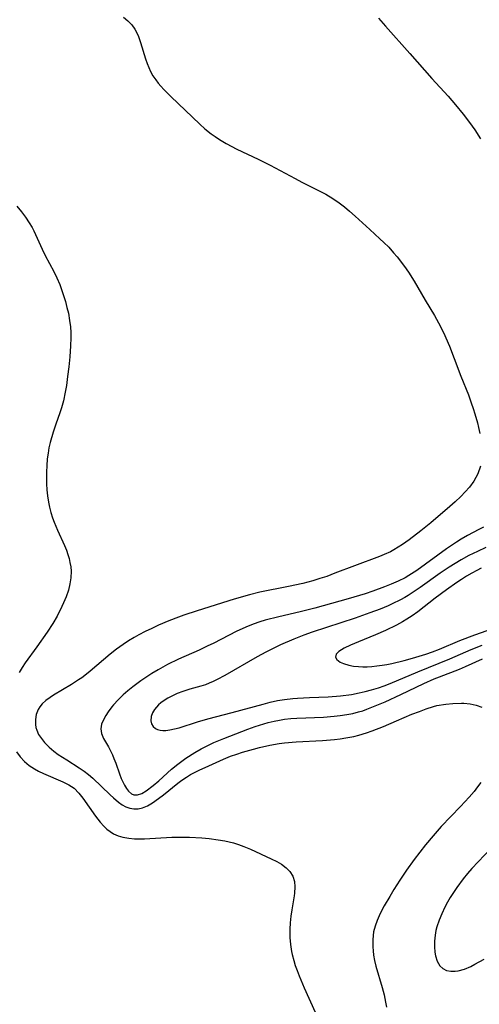
# Model space of a CAD drawing. Units: inches. Extents: x 2039339 to 2044728, y 200314 to 205734.
# Drawn here: x 2040404 to 2040459, y 200498 to 200616 of the extents above; entities that cross this region are included whole.
import ezdxf

# ---------------------------------------------------------------- set-up
doc = ezdxf.new("R2010")
doc.units = ezdxf.units.IN
doc.header["$MEASUREMENT"] = 0
doc.layers.add('c_05_T14S_R18E', color=49, linetype='Continuous')

msp = doc.modelspace()

# ---------------------------------------------------------------- linework, layer by layer
at = {"layer": 'c_05_T14S_R18E'}
for points in [[(2040416.23, 200616.04, 920), (2040416.72, 200615.63, 920), (2040417.19, 200615.13, 920), (2040417.55, 200614.62, 920), (2040417.79, 200614.19, 920), (2040417.99, 200613.74, 920), (2040418.26, 200613.03, 920), (2040418.85, 200611.07, 920), (2040419.04, 200610.52, 920), (2040419.22, 200610.05, 920), (2040419.43, 200609.59, 920), (2040419.73, 200609.08, 920), (2040420.07, 200608.58, 920), (2040420.37, 200608.2, 920), (2040420.68, 200607.83, 920), (2040421.03, 200607.45, 920), (2040421.86, 200606.6, 920), (2040425.32, 200603.29, 920), (2040425.93, 200602.75, 920), (2040426.67, 200602.16, 920), (2040427.16, 200601.81, 920), (2040427.67, 200601.48, 920), (2040428.48, 200600.99, 920), (2040429.75, 200600.32, 920), (2040432.29, 200599.13, 920), (2040433.72, 200598.42, 920), (2040436.7, 200596.82, 920), (2040437.5, 200596.4, 920), (2040439.67, 200595.32, 920), (2040440.35, 200594.95, 920), (2040441.22, 200594.43, 920), (2040441.97, 200593.91, 920), (2040442.6, 200593.43, 920), (2040443.2, 200592.93, 920), (2040443.86, 200592.34, 920), (2040445.6, 200590.73, 920), (2040446.8, 200589.64, 920), (2040447.3, 200589.18, 920), (2040447.87, 200588.62, 920), (2040448.46, 200587.97, 920), (2040448.87, 200587.48, 920), (2040449.76, 200586.33, 920), (2040450.23, 200585.65, 920), (2040450.91, 200584.59, 920), (2040452.24, 200582.31, 920), (2040453.33, 200580.49, 920), (2040453.82, 200579.61, 920), (2040454.41, 200578.44, 920), (2040455.11, 200576.84, 920), (2040455.69, 200575.37, 920), (2040456.5, 200573.25, 920), (2040457.39, 200571.03, 920), (2040457.73, 200570.07, 920), (2040457.96, 200569.41, 920), (2040458.17, 200568.75, 920), (2040458.46, 200567.7, 920), (2040458.61, 200567.11, 920), (2040458.76, 200566.4, 920)], [(2040446.64, 200615.92, 918), (2040447.47, 200614.98, 918), (2040450.4, 200611.73, 918), (2040453.01, 200608.74, 918), (2040454.96, 200606.63, 918), (2040455.86, 200605.62, 918), (2040456.78, 200604.49, 918), (2040457.53, 200603.51, 918), (2040458.15, 200602.63, 918), (2040458.85, 200601.53, 918)], [(2040403.48, 200593.5, 922), (2040404.02, 200592.86, 922), (2040404.52, 200592.21, 922), (2040404.97, 200591.55, 922), (2040405.32, 200590.96, 922), (2040405.52, 200590.56, 922), (2040406.49, 200588.4, 922), (2040406.87, 200587.63, 922), (2040407.89, 200585.73, 922), (2040408.25, 200584.98, 922), (2040408.6, 200584.16, 922), (2040408.85, 200583.48, 922), (2040409.27, 200582.15, 922), (2040409.46, 200581.45, 922), (2040409.63, 200580.75, 922), (2040409.78, 200579.87, 922), (2040409.87, 200579.14, 922), (2040409.91, 200578.47, 922), (2040409.91, 200577.8, 922), (2040409.88, 200576.87, 922), (2040409.79, 200575.56, 922), (2040409.67, 200574.36, 922), (2040409.54, 200573.2, 922), (2040409.4, 200572.15, 922), (2040409.26, 200571.34, 922), (2040409.04, 200570.31, 922), (2040408.81, 200569.49, 922), (2040408.6, 200568.87, 922), (2040408.12, 200567.52, 922), (2040407.8, 200566.57, 922), (2040407.45, 200565.34, 922), (2040407.31, 200564.71, 922), (2040407.2, 200564.08, 922), (2040407.11, 200563.38, 922), (2040407.05, 200562.56, 922), (2040407.03, 200561.86, 922), (2040407.03, 200561.15, 922), (2040407.04, 200560.43, 922), (2040407.08, 200559.7, 922), (2040407.15, 200558.96, 922), (2040407.25, 200558.24, 922), (2040407.39, 200557.61, 922), (2040407.55, 200556.99, 922), (2040407.75, 200556.34, 922), (2040407.94, 200555.84, 922), (2040408.33, 200554.89, 922), (2040409.18, 200553.05, 922), (2040409.39, 200552.52, 922), (2040409.58, 200551.99, 922), (2040409.72, 200551.52, 922), (2040409.82, 200551.04, 922), (2040409.91, 200550.51, 922), (2040409.95, 200549.98, 922), (2040409.94, 200549.22, 922), (2040409.82, 200548.48, 922), (2040409.64, 200547.75, 922), (2040409.35, 200546.94, 922), (2040409.05, 200546.21, 922), (2040408.85, 200545.77, 922), (2040408.28, 200544.64, 922), (2040407.78, 200543.76, 922), (2040407.09, 200542.71, 922), (2040405.88, 200540.98, 922), (2040404.46, 200539.06, 922), (2040404.11, 200538.52, 922), (2040403.77, 200537.92, 922)], [(2040458.82, 200562.5, 920), (2040458.51, 200561.61, 920), (2040458.04, 200560.74, 920), (2040457.51, 200560.02, 920), (2040457.01, 200559.44, 920), (2040456.47, 200558.88, 920), (2040455.82, 200558.27, 920), (2040455.17, 200557.69, 920), (2040452.89, 200555.77, 920), (2040451.72, 200554.8, 920), (2040450.33, 200553.72, 920), (2040449.52, 200553.16, 920), (2040449.01, 200552.84, 920), (2040448.5, 200552.55, 920), (2040448.07, 200552.32, 920), (2040447.33, 200551.98, 920), (2040446.78, 200551.75, 920), (2040443.8, 200550.65, 920), (2040441.45, 200549.74, 920), (2040440.5, 200549.38, 920), (2040439.66, 200549.11, 920), (2040438.81, 200548.85, 920), (2040437.61, 200548.53, 920), (2040435.9, 200548.15, 920), (2040432.47, 200547.48, 920), (2040431.24, 200547.19, 920), (2040429.41, 200546.67, 920), (2040424.99, 200545.28, 920), (2040423.41, 200544.76, 920), (2040422.79, 200544.53, 920), (2040421.61, 200544.07, 920), (2040420.38, 200543.54, 920), (2040419.59, 200543.17, 920), (2040418.81, 200542.8, 920), (2040418.04, 200542.4, 920), (2040417.48, 200542.09, 920), (2040416.82, 200541.69, 920), (2040416.18, 200541.26, 920), (2040415.39, 200540.69, 920), (2040414.62, 200540.08, 920), (2040412.25, 200538.09, 920), (2040411.61, 200537.57, 920), (2040411.23, 200537.29, 920), (2040410.85, 200537.02, 920), (2040410, 200536.48, 920), (2040407.85, 200535.22, 920), (2040407.44, 200534.95, 920), (2040406.94, 200534.57, 920), (2040406.5, 200534.16, 920), (2040406.22, 200533.81, 920), (2040406.04, 200533.51, 920), (2040405.8, 200532.89, 920), (2040405.69, 200532.3, 920), (2040405.7, 200531.7, 920), (2040405.76, 200531.35, 920), (2040405.85, 200531.04, 920), (2040406.08, 200530.53, 920), (2040406.41, 200530.03, 920), (2040406.8, 200529.55, 920), (2040407.32, 200529.02, 920), (2040407.9, 200528.52, 920), (2040408.42, 200528.14, 920), (2040409.43, 200527.48, 920), (2040410.94, 200526.54, 920), (2040411.5, 200526.15, 920), (2040412.04, 200525.74, 920), (2040412.54, 200525.3, 920), (2040414.62, 200523.34, 920), (2040415.02, 200522.96, 920), (2040415.6, 200522.47, 920), (2040416.05, 200522.14, 920), (2040416.51, 200521.89, 920), (2040416.98, 200521.72, 920), (2040417.46, 200521.64, 920), (2040417.97, 200521.66, 920), (2040418.48, 200521.78, 920), (2040419.07, 200522.03, 920), (2040419.67, 200522.38, 920), (2040420.39, 200522.88, 920), (2040420.99, 200523.32, 920), (2040422.71, 200524.73, 920), (2040423.19, 200525.09, 920), (2040423.72, 200525.45, 920), (2040424.23, 200525.75, 920), (2040424.75, 200526.03, 920), (2040425.23, 200526.27, 920), (2040426.38, 200526.8, 920), (2040428.16, 200527.58, 920), (2040428.98, 200527.92, 920), (2040429.73, 200528.19, 920), (2040430.4, 200528.41, 920), (2040431.74, 200528.79, 920), (2040432.44, 200528.97, 920), (2040433.67, 200529.24, 920), (2040434.79, 200529.43, 920), (2040435.44, 200529.52, 920), (2040436.81, 200529.64, 920), (2040439.95, 200529.82, 920), (2040441.39, 200529.93, 920), (2040442.07, 200530.01, 920), (2040442.74, 200530.11, 920), (2040443.69, 200530.29, 920), (2040444.32, 200530.45, 920), (2040445.21, 200530.71, 920), (2040445.91, 200530.96, 920), (2040447.25, 200531.49, 920), (2040448.81, 200532.13, 920), (2040450.65, 200532.93, 920), (2040451.53, 200533.28, 920), (2040452.36, 200533.59, 920), (2040453.21, 200533.85, 920), (2040453.63, 200533.96, 920), (2040454.69, 200534.15, 920), (2040455.53, 200534.23, 920), (2040456.55, 200534.25, 920), (2040456.83, 200534.24, 920), (2040457.59, 200534.16, 920), (2040458.31, 200534, 920), (2040458.97, 200533.76, 920)], [(2040459.19, 200555.24, 918), (2040458.62, 200554.97, 918), (2040457.94, 200554.62, 918), (2040457.28, 200554.26, 918), (2040456.54, 200553.82, 918), (2040455.98, 200553.47, 918), (2040454.78, 200552.65, 918), (2040451.22, 200550.08, 918), (2040450.28, 200549.47, 918), (2040449.82, 200549.2, 918), (2040449, 200548.8, 918), (2040448.16, 200548.43, 918), (2040447.36, 200548.11, 918), (2040445.97, 200547.6, 918), (2040445.07, 200547.3, 918), (2040443.02, 200546.68, 918), (2040439.06, 200545.59, 918), (2040437.29, 200545.15, 918), (2040434.74, 200544.57, 918), (2040433.11, 200544.15, 918), (2040432.5, 200543.96, 918), (2040431.69, 200543.69, 918), (2040430.81, 200543.33, 918), (2040429.67, 200542.8, 918), (2040426.99, 200541.41, 918), (2040426.22, 200541.04, 918), (2040425.26, 200540.59, 918), (2040422.76, 200539.5, 918), (2040421.46, 200538.87, 918), (2040420.36, 200538.25, 918), (2040419.6, 200537.78, 918), (2040418.29, 200536.9, 918), (2040417.33, 200536.21, 918), (2040416.74, 200535.74, 918), (2040416.17, 200535.26, 918), (2040415.57, 200534.67, 918), (2040415.03, 200534.06, 918), (2040414.83, 200533.81, 918), (2040414.4, 200533.22, 918), (2040414.1, 200532.78, 918), (2040413.85, 200532.34, 918), (2040413.59, 200531.76, 918), (2040413.49, 200531.19, 918), (2040413.58, 200530.63, 918), (2040413.84, 200530.05, 918), (2040414.41, 200529.03, 918), (2040414.88, 200528.1, 918), (2040415.07, 200527.66, 918), (2040415.29, 200527.09, 918), (2040415.73, 200525.84, 918), (2040415.94, 200525.29, 918), (2040416.13, 200524.87, 918), (2040416.33, 200524.48, 918), (2040416.56, 200524.09, 918), (2040416.81, 200523.76, 918), (2040417.17, 200523.44, 918), (2040417.45, 200523.32, 918), (2040417.87, 200523.31, 918), (2040418.39, 200523.49, 918), (2040418.91, 200523.8, 918), (2040419.76, 200524.43, 918), (2040420.44, 200525.01, 918), (2040421.96, 200526.38, 918), (2040422.69, 200526.98, 918), (2040423.65, 200527.68, 918), (2040424.72, 200528.37, 918), (2040425.48, 200528.81, 918), (2040425.96, 200529.06, 918), (2040427.01, 200529.55, 918), (2040428.19, 200530.03, 918), (2040431.07, 200531.15, 918), (2040431.93, 200531.47, 918), (2040432.46, 200531.65, 918), (2040433.48, 200531.94, 918), (2040434.21, 200532.11, 918), (2040434.83, 200532.23, 918), (2040435.45, 200532.33, 918), (2040436.18, 200532.41, 918), (2040436.91, 200532.47, 918), (2040440.07, 200532.6, 918), (2040441.37, 200532.7, 918), (2040442.08, 200532.78, 918), (2040442.89, 200532.9, 918), (2040443.59, 200533.04, 918), (2040444.28, 200533.21, 918), (2040444.78, 200533.36, 918), (2040445.28, 200533.53, 918), (2040446.07, 200533.84, 918), (2040447.44, 200534.43, 918), (2040449.32, 200535.29, 918), (2040452.05, 200536.59, 918), (2040453.29, 200537.15, 918), (2040453.92, 200537.4, 918), (2040456.31, 200538.3, 918), (2040457.04, 200538.61, 918), (2040459.07, 200539.53, 918)], [(2040459.46, 200552.81, 916), (2040458.46, 200552.36, 916), (2040457.44, 200551.86, 916), (2040456.51, 200551.35, 916), (2040455.8, 200550.92, 916), (2040455.09, 200550.48, 916), (2040454.01, 200549.76, 916), (2040451.61, 200548.03, 916), (2040450.92, 200547.56, 916), (2040450.21, 200547.11, 916), (2040449.8, 200546.87, 916), (2040449.28, 200546.59, 916), (2040448.28, 200546.09, 916), (2040447.8, 200545.87, 916), (2040446.85, 200545.47, 916), (2040445.63, 200545.01, 916), (2040443.86, 200544.41, 916), (2040438.75, 200542.74, 916), (2040437.73, 200542.37, 916), (2040436.53, 200541.9, 916), (2040434.94, 200541.2, 916), (2040433.83, 200540.67, 916), (2040433.2, 200540.34, 916), (2040432.18, 200539.79, 916), (2040428.29, 200537.56, 916), (2040427.38, 200537.07, 916), (2040426.9, 200536.83, 916), (2040426.45, 200536.63, 916), (2040426, 200536.46, 916), (2040425.46, 200536.29, 916), (2040424.14, 200535.92, 916), (2040423.29, 200535.66, 916), (2040422.62, 200535.4, 916), (2040421.98, 200535.11, 916), (2040421.52, 200534.86, 916), (2040421.08, 200534.59, 916), (2040420.67, 200534.3, 916)], [(2040458.92, 200550.35, 914), (2040458.39, 200550.08, 914), (2040457.78, 200549.75, 914), (2040457.17, 200549.39, 914), (2040456.58, 200549.02, 914), (2040456.02, 200548.65, 914), (2040454.76, 200547.76, 914), (2040453.41, 200546.76, 914), (2040451.33, 200545.15, 914), (2040450.68, 200544.69, 914), (2040450.02, 200544.26, 914), (2040449.51, 200543.96, 914), (2040448.79, 200543.57, 914), (2040447.48, 200542.92, 914), (2040446.3, 200542.4, 914), (2040444.27, 200541.58, 914), (2040443.31, 200541.17, 914), (2040442.54, 200540.8, 914), (2040441.93, 200540.41, 914), (2040441.62, 200540.1, 914), (2040441.53, 200539.76, 914), (2040441.67, 200539.45, 914), (2040442.06, 200539.15, 914), (2040442.47, 200538.97, 914), (2040443.13, 200538.78, 914), (2040443.68, 200538.68, 914), (2040444.28, 200538.62, 914), (2040444.79, 200538.6, 914), (2040445.32, 200538.6, 914), (2040445.86, 200538.63, 914), (2040446.46, 200538.69, 914), (2040447.08, 200538.78, 914), (2040447.66, 200538.88, 914), (2040448.25, 200539, 914), (2040449.71, 200539.34, 914), (2040450.71, 200539.61, 914), (2040452.31, 200540.1, 914), (2040453.1, 200540.37, 914), (2040453.93, 200540.7, 914), (2040456.36, 200541.71, 914), (2040458.15, 200542.41, 914), (2040459.62, 200542.93, 914)], [(2040420.67, 200534.3, 916), (2040420.38, 200534.06, 916), (2040419.9, 200533.52, 916), (2040419.66, 200533.09, 916), (2040419.52, 200532.65, 916), (2040419.49, 200532.16, 916), (2040419.57, 200531.78, 916), (2040419.76, 200531.48, 916), (2040420.03, 200531.24, 916), (2040420.29, 200531.11, 916), (2040420.58, 200531.03, 916), (2040420.9, 200530.99, 916), (2040421.25, 200531.01, 916), (2040421.75, 200531.07, 916), (2040422.29, 200531.18, 916), (2040422.86, 200531.33, 916), (2040425.03, 200532.03, 916), (2040426.28, 200532.4, 916), (2040429.19, 200533.13, 916), (2040432.89, 200534.14, 916), (2040433.73, 200534.36, 916), (2040434.58, 200534.56, 916), (2040435.44, 200534.71, 916), (2040436.42, 200534.82, 916), (2040436.97, 200534.87, 916), (2040438.4, 200534.94, 916), (2040440.65, 200535.03, 916), (2040442.12, 200535.13, 916), (2040443.44, 200535.3, 916), (2040444.33, 200535.47, 916), (2040445.08, 200535.64, 916), (2040445.82, 200535.85, 916), (2040446.64, 200536.1, 916), (2040447.33, 200536.34, 916), (2040448.06, 200536.61, 916), (2040451.36, 200538, 916), (2040455.16, 200539.53, 916), (2040457.72, 200540.64, 916), (2040459.04, 200541.17, 916)], [(2040403.45, 200528.47, 922), (2040403.89, 200527.86, 922), (2040404.41, 200527.3, 922), (2040404.97, 200526.83, 922), (2040405.58, 200526.42, 922), (2040406.06, 200526.15, 922), (2040406.66, 200525.87, 922), (2040408.99, 200524.89, 922), (2040409.69, 200524.53, 922), (2040410.31, 200524.11, 922), (2040410.9, 200523.52, 922), (2040411.36, 200522.93, 922), (2040412.88, 200520.78, 922), (2040413.42, 200520.08, 922), (2040413.88, 200519.57, 922), (2040414.24, 200519.24, 922), (2040414.61, 200518.94, 922), (2040415.01, 200518.69, 922), (2040415.56, 200518.44, 922), (2040416.14, 200518.27, 922), (2040416.84, 200518.14, 922), (2040417.51, 200518.08, 922), (2040418.11, 200518.06, 922), (2040418.73, 200518.07, 922), (2040421.99, 200518.26, 922), (2040422.79, 200518.29, 922), (2040424.09, 200518.28, 922), (2040425.55, 200518.19, 922), (2040426.44, 200518.11, 922), (2040427.5, 200517.97, 922), (2040428.31, 200517.83, 922), (2040428.83, 200517.72, 922), (2040429.34, 200517.59, 922), (2040429.96, 200517.4, 922), (2040430.57, 200517.17, 922), (2040431.37, 200516.83, 922), (2040433.83, 200515.71, 922), (2040434.51, 200515.37, 922), (2040435.09, 200515.04, 922), (2040435.62, 200514.64, 922), (2040436.06, 200514.19, 922), (2040436.42, 200513.63, 922), (2040436.63, 200513, 922), (2040436.68, 200512.34, 922), (2040436.62, 200511.62, 922), (2040436.57, 200511.28, 922), (2040436.29, 200509.61, 922), (2040436.18, 200508.85, 922), (2040436.09, 200508.07, 922), (2040436.05, 200507.29, 922), (2040436.07, 200506.3, 922), (2040436.15, 200505.47, 922), (2040436.28, 200504.64, 922), (2040436.36, 200504.28, 922), (2040436.54, 200503.58, 922), (2040436.72, 200502.97, 922), (2040436.93, 200502.37, 922), (2040437.17, 200501.75, 922), (2040437.78, 200500.31, 922), (2040439.11, 200497.4, 922)], [(2040458.86, 200524.8, 920), (2040458.47, 200524.27, 920), (2040458.06, 200523.74, 920), (2040457.47, 200523.04, 920), (2040456.45, 200521.92, 920), (2040454.15, 200519.56, 920), (2040453.16, 200518.45, 920), (2040452.25, 200517.36, 920), (2040450.92, 200515.63, 920), (2040450.01, 200514.36, 920), (2040449.2, 200513.16, 920), (2040448.48, 200512.03, 920), (2040447.99, 200511.22, 920), (2040447.34, 200510.08, 920), (2040447.03, 200509.5, 920), (2040446.74, 200508.91, 920), (2040446.49, 200508.33, 920), (2040446.25, 200507.66, 920), (2040446.07, 200506.99, 920), (2040445.96, 200506.09, 920), (2040445.96, 200505.22, 920), (2040446, 200504.71, 920), (2040446.07, 200504.2, 920), (2040446.19, 200503.56, 920), (2040446.35, 200502.91, 920), (2040447.1, 200500.36, 920), (2040447.32, 200499.49, 920), (2040447.5, 200498.61, 920), (2040447.59, 200498, 920)], [(2040460.82, 200517.73, 918), (2040457.81, 200514.56, 918), (2040457.27, 200513.94, 918), (2040456.75, 200513.29, 918), (2040455.99, 200512.27, 918), (2040455.6, 200511.68, 918), (2040455.22, 200511.09, 918), (2040454.89, 200510.51, 918), (2040454.58, 200509.93, 918), (2040454.21, 200509.15, 918), (2040453.89, 200508.37, 918), (2040453.63, 200507.58, 918), (2040453.51, 200507.14, 918), (2040453.4, 200506.59, 918), (2040453.33, 200505.89, 918), (2040453.32, 200505.21, 918), (2040453.38, 200504.56, 918), (2040453.46, 200504.13, 918), (2040453.67, 200503.49, 918), (2040453.99, 200502.95, 918), (2040454.34, 200502.61, 918), (2040454.78, 200502.39, 918), (2040455.28, 200502.28, 918), (2040455.82, 200502.28, 918), (2040456.18, 200502.33, 918), (2040456.92, 200502.54, 918), (2040457.68, 200502.87, 918), (2040458.16, 200503.12, 918), (2040459.28, 200503.75, 918)]]:
    msp.add_polyline3d(points, dxfattribs=at)

doc.saveas('drawing.dxf')
